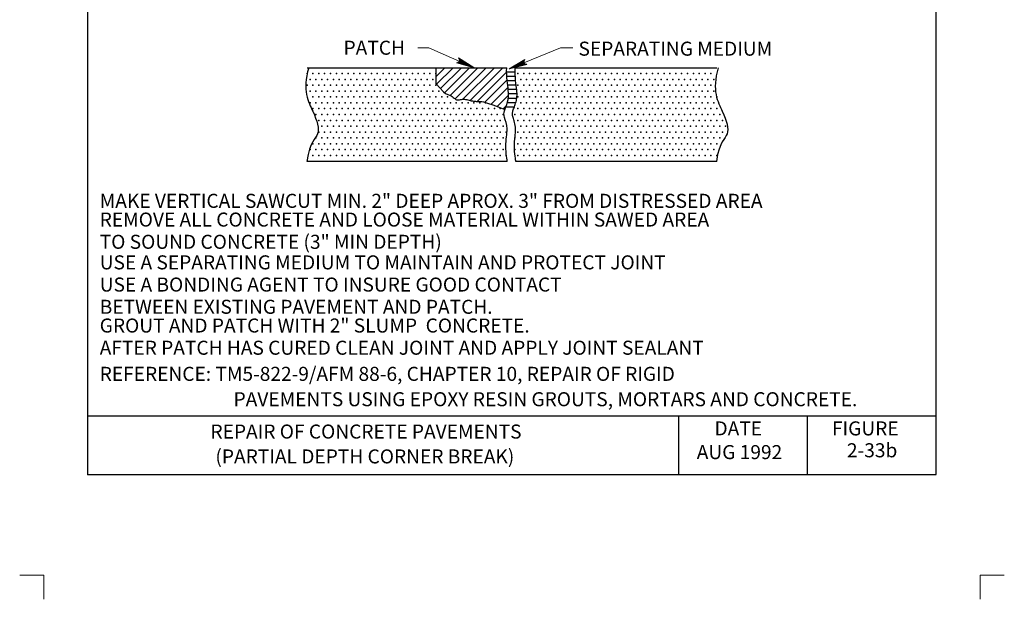
# Model space of a CAD drawing. Units: feet. Extents: x 48 to 56.5, y -13.1 to -1.9.
# Drawn here: x 48 to 56.5, y -13.1 to -8.1 of the extents above; entities that cross this region are included whole.
import ezdxf

# ---------------------------------------------------------------- set-up
doc = ezdxf.new("R2010")
doc.units = ezdxf.units.FT
doc.header["$MEASUREMENT"] = 0
for name, color, linetype, lineweight in [('2-33A', 7, 'Continuous', 0), ('_0', 7, 'Continuous', 0), ('BORDER', 7, 'Continuous', 0), ('DIM', 7, 'Continuous', 0), ('HATCH', 7, 'Continuous', 0), ('LEGEND', 7, 'Continuous', 0), ('NOTES', 7, 'Continuous', 0), ('REF', 7, 'Continuous', 0), ('TEXT', 7, 'Continuous', 0)]:
    doc.layers.add(name, color=color, linetype=linetype, lineweight=lineweight)
doc.styles.add('Style-Arial', font='txt')

# ---------------------------------------------------------------- blocks, each defined once
blk = doc.blocks.new('LARROW')
at = {"layer": 'DIM', "color": 7, "linetype": 'Continuous', "lineweight": 13, "flags": 128}
blk.add_lwpolyline([(-0.01303, 0.00189), (0, 0), (-0.01302, -0.00189), (-0.01261, -0.00157), (-0.01204, -0.00101), (-0.01176, -0.00049), (-0.01169, 0), (-0.01179, 0.00055), (-0.01209, 0.00109), (-0.01268, 0.00162), (-0.01303, 0.00189), (-0.00039, 0.00002), (-0.0126, -0.00176), (-0.01223, -0.00148), (-0.01163, -0.00091), (-0.01143, -0.00017), (-0.01156, 0.00057), (-0.01192, 0.00108), (-0.01234, 0.0015), (-0.01264, 0.00173), (-0.00107, 0.00002), (-0.01205, -0.00155), (-0.01167, -0.0013), (-0.01147, -0.00098), (-0.01125, -0.00056), (-0.01114, 0.00002), (-0.0112, 0.0005), (-0.01143, 0.00088), (-0.0119, 0.00118), (-0.01221, 0.00154), (-0.00187, 0.00002), (-0.01145, -0.00132), (-0.01102, -0.00079), (-0.0109, -0.00015), (-0.01096, 0.00057), (-0.01178, 0.00135), (-0.00277, 0.00006), (-0.0109, -0.00107), (-0.01078, -0.0007), (-0.01053, -0.00009), (-0.01069, 0.00055), (-0.01133, 0.00113), (-0.00359, 0.00006), (-0.0106, -0.00083), (-0.01038, -0.00037), (-0.01027, 0.00011), (-0.01076, 0.00087), (-0.00457, 0.00006), (-0.01018, -0.00063), (-0.01002, -0.00028), (-0.00998, 0.00011), (-0.01037, 0.00067), (-0.00574, 0.00006), (-0.00982, -0.0004), (-0.00971, 0.00014), (-0.01008, 0.00046), (-0.0067, 0.00006), (-0.00955, -0.00024), (-0.00961, 0.00027), (-0.00768, 0.00006), (-0.00944, -0.00007), (-0.00949, 0.00008), (-0.00889, 0.00008)], dxfattribs=at)

msp = doc.modelspace()

# ---------------------------------------------------------------- linework, layer by layer
at = {"layer": '2-33A', "color": 7, "linetype": 'Continuous', "lineweight": 30}
for p, q in [((52.2026, -8.5698), (52.2755, -8.5698)), ((52.2033, -8.6073), (52.2762, -8.6073)), ((52.2059, -8.6448), (52.2788, -8.6448)), ((52.2103, -8.6823), (52.2832, -8.6823)), ((52.2152, -8.7198), (52.2881, -8.7198)), ((52.2099, -8.8323), (52.2828, -8.8323)), ((52.217, -8.7948), (52.2899, -8.7948)), ((52.2183, -8.7573), (52.2912, -8.7573)), ((52.1976, -8.8698), (52.2705, -8.8698))]:
    msp.add_line(p, q, dxfattribs=at)
at = {"layer": '_0', "color": 7, "linetype": 'Continuous', "lineweight": 30}
for p, q in [((50.5, -8.5355), (52.2055, -8.5355)), ((51.6013, -8.6738), (51.6013, -8.5355)), ((52.2769, -8.5355), (54, -8.5355)), ((50.5, -9.3355), (52.2098, -9.3355)), ((52.2827, -9.3355), (54, -9.3355))]:
    msp.add_line(p, q, dxfattribs=at)
at = {"layer": '_0', "color": 7, "linetype": 'Continuous', "lineweight": 13}
for p, q in [((48.25, -12.875), (48.0435, -12.875)), ((48.25, -12.875), (48.25, -13.0815)), ((56.4565, -12.875), (56.25, -12.875)), ((56.25, -12.875), (56.25, -13.0815))]:
    msp.add_line(p, q, dxfattribs=at)
at = {"layer": '_0', "color": 7, "linetype": 'Continuous', "lineweight": 30, "flags": 128}
for points in [[(52.2828, -9.3362), (52.2825, -9.3316), (52.2812, -9.3221), (52.2792, -9.3084), (52.2769, -9.2913), (52.2745, -9.2718), (52.2724, -9.2507), (52.2708, -9.2287), (52.2701, -9.2068), (52.2705, -9.1856), (52.2717, -9.1651), (52.2736, -9.1455), (52.2757, -9.1267), (52.2778, -9.1087), (52.2796, -9.0914), (52.2807, -9.0748), (52.2809, -9.0589), (52.2801, -9.0438), (52.2782, -9.0294), (52.2755, -9.0157), (52.2724, -9.0029), (52.2689, -8.9909), (52.2654, -8.9798), (52.2621, -8.9696), (52.2592, -8.9604), (52.257, -8.9521), (52.2553, -8.9446), (52.2543, -8.9377), (52.2539, -8.9311), (52.2541, -8.9247), (52.255, -8.9182), (52.2564, -8.9114), (52.2584, -8.9042), (52.2609, -8.8963), (52.2639, -8.8878), (52.2672, -8.8787), (52.2707, -8.8692), (52.2743, -8.8593), (52.2779, -8.849), (52.2813, -8.8386), (52.2844, -8.8279), (52.2871, -8.8171), (52.2894, -8.806), (52.2912, -8.7945), (52.2924, -8.7824), (52.293, -8.7695), (52.293, -8.7557), (52.2923, -8.7407), (52.2909, -8.7245), (52.2888, -8.7069), (52.2862, -8.6878), (52.2835, -8.667), (52.2809, -8.6446), (52.2788, -8.6203), (52.2774, -8.5942), (52.2769, -8.5355)], [(51.6013, -8.6738), (51.6649, -8.7429), (51.683, -8.7556), (51.7004, -8.7641), (51.716, -8.7704), (51.729, -8.7767), (51.7396, -8.7829), (51.7481, -8.789), (51.7551, -8.7947), (51.7609, -8.7999), (51.7661, -8.8043), (51.7709, -8.8078), (51.776, -8.8102), (51.7815, -8.8113), (51.7877, -8.8114), (51.7943, -8.8107), (51.8015, -8.8096), (51.8091, -8.8082), (51.8172, -8.8069), (51.8257, -8.8059), (51.8346, -8.8055), (51.8439, -8.8059), (51.8534, -8.807), (51.8631, -8.8087), (51.8729, -8.8108), (51.8827, -8.813), (51.8924, -8.8154), (51.9019, -8.8176), (51.9112, -8.8195), (51.9201, -8.8211), (51.9287, -8.8222), (51.937, -8.823), (51.945, -8.8236), (51.9529, -8.8239), (51.9606, -8.8241), (51.9681, -8.8242), (51.9756, -8.8242), (51.9832, -8.8243), (51.9927, -8.8253), (52.0058, -8.8278), (52.0243, -8.8327), (52.0501, -8.8408), (52.085, -8.8529), (52.1308, -8.8697), (52.1894, -8.8922)]]:
    msp.add_lwpolyline(points, dxfattribs=at)
at = {"layer": '_0', "color": 7, "linetype": 'Continuous', "lineweight": 30}
for points in [[(50.5128, -8.5362), (50.4544, -8.7323), (50.5668, -8.921), (50.623, -9.1269), (50.5246, -9.1612), (50.4969, -9.3362)], [(52.2098, -9.3362), (52.2106, -9.3313), (52.1846, -9.1978), (52.2211, -9.0515), (52.1794, -8.9498), (52.1794, -8.9116), (52.2158, -8.8289), (52.2263, -8.7399), (52.2002, -8.6191), (52.2054, -8.5362)], [(54.0119, -8.5362), (53.9535, -8.7323), (54.0659, -8.921), (54.1221, -9.1269), (54.0238, -9.1612), (53.996, -9.3362)]]:
    msp.add_open_spline(points, degree=3, dxfattribs=at)
at = {"layer": 'BORDER', "color": 7, "linetype": 'Continuous', "lineweight": 30}
for p, q in [((48.625, -12.0131), (48.625, -2.9131)), ((55.875, -12.0131), (55.875, -2.9131)), ((48.625, -11.5131), (53.675, -11.5131)), ((53.675, -12.0131), (53.675, -11.5131)), ((53.675, -11.5131), (55.875, -11.5131)), ((54.775, -12.0131), (54.775, -11.5131)), ((48.625, -12.0131), (55.875, -12.0131))]:
    msp.add_line(p, q, dxfattribs=at)
msp.add_point((48.625, -12.0131), dxfattribs=at)
at = {"layer": 'HATCH', "color": 7, "linetype": 'Continuous', "lineweight": 30}
for p, q in [((51.6013, -8.6103), (51.6761, -8.5355)), ((51.6013, -8.5396), (51.6054, -8.5355)), ((51.6048, -8.6776), (51.7468, -8.5355)), ((51.6387, -8.7144), (51.8175, -8.5355)), ((51.6743, -8.7495), (51.8882, -8.5355)), ((51.7214, -8.773), (51.959, -8.5355)), ((51.7633, -8.8019), (52.0297, -8.5355)), ((51.8302, -8.8057), (52.1004, -8.5355)), ((51.8915, -8.8151), (52.1711, -8.5355)), ((51.9533, -8.824), (52.2043, -8.573)), ((52.0172, -8.8308), (52.2076, -8.6404)), ((52.0708, -8.848), (52.2154, -8.7033)), ((52.1227, -8.8667), (52.2201, -8.7693)), ((52.1739, -8.8862), (52.2017, -8.8584))]:
    msp.add_line(p, q, dxfattribs=at)
for p in [(50.4993, -8.5855), (50.5243, -8.6355), (50.5493, -8.5855), (50.5743, -8.6355), (50.5993, -8.5855), (50.6243, -8.6355), (50.6493, -8.5855), (50.6743, -8.6355), (50.6993, -8.5855), (50.7243, -8.6355), (50.7493, -8.5855), (50.7743, -8.6355), (50.7993, -8.5855), (50.8243, -8.6355), (50.8493, -8.5855), (50.8743, -8.6355), (50.8993, -8.5855), (50.9243, -8.6355), (50.9493, -8.5855), (50.9743, -8.6355), (50.9993, -8.5855), (51.0243, -8.6355), (51.0493, -8.5855), (51.0743, -8.6355), (51.0993, -8.5855), (51.1243, -8.6355), (51.1493, -8.5855), (51.1743, -8.6355), (51.1993, -8.5855), (51.2243, -8.6355), (51.2493, -8.5855), (51.2743, -8.6355), (51.2993, -8.5855), (51.3243, -8.6355), (51.3493, -8.5855), (51.3743, -8.6355), (51.3993, -8.5855), (51.4243, -8.6355), (51.4493, -8.5855), (51.4743, -8.6355), (51.4993, -8.5855), (51.5243, -8.6355), (51.5493, -8.5855), (51.5743, -8.6355), (51.5993, -8.5855), (52.2997, -8.5855), (52.3247, -8.6355), (52.3497, -8.5855), (52.3747, -8.6355), (52.3997, -8.5855), (52.4247, -8.6355), (52.4497, -8.5855), (52.4747, -8.6355), (52.4997, -8.5855), (52.5247, -8.6355), (52.5497, -8.5855), (52.5747, -8.6355), (52.5997, -8.5855), (52.6247, -8.6355), (52.6497, -8.5855), (52.6747, -8.6355), (52.6997, -8.5855), (52.7247, -8.6355), (52.7497, -8.5855), (52.7747, -8.6355), (52.7997, -8.5855), (52.8247, -8.6355), (52.8497, -8.5855), (52.8747, -8.6355), (52.8997, -8.5855), (52.9247, -8.6355), (52.9497, -8.5855), (52.9747, -8.6355), (52.9997, -8.5855), (53.0247, -8.6355), (53.0497, -8.5855), (53.0747, -8.6355), (53.0997, -8.5855), (53.1247, -8.6355), (53.1497, -8.5855), (53.1747, -8.6355), (53.1997, -8.5855), (53.2247, -8.6355), (53.2497, -8.5855), (53.2747, -8.6355), (53.2997, -8.5855), (53.3247, -8.6355), (53.3497, -8.5855), (53.3747, -8.6355), (53.3997, -8.5855), (53.4247, -8.6355), (53.4497, -8.5855), (53.4747, -8.6355), (53.4997, -8.5855), (53.5247, -8.6355), (53.5497, -8.5855), (53.5747, -8.6355), (53.5997, -8.5855), (53.6247, -8.6355), (53.6497, -8.5855), (53.6747, -8.6355), (53.6997, -8.5855), (53.7247, -8.6355), (53.7497, -8.5855), (53.7747, -8.6355), (53.7997, -8.5855), (53.8247, -8.6355), (53.8497, -8.5855), (53.8747, -8.6355), (53.8997, -8.5855), (53.9247, -8.6355), (53.9497, -8.5855), (53.9747, -8.6355), (50.4993, -8.6855), (50.5243, -8.7355), (50.5493, -8.6855), (50.5743, -8.7355), (50.5993, -8.6855), (50.6243, -8.7355), (50.6493, -8.6855), (50.6743, -8.7355), (50.6993, -8.6855), (50.7243, -8.7355), (50.7493, -8.6855), (50.7743, -8.7355), (50.7993, -8.6855), (50.8243, -8.7355), (50.8493, -8.6855), (50.8743, -8.7355), (50.8993, -8.6855), (50.9243, -8.7355), (50.9493, -8.6855), (50.9743, -8.7355), (50.9993, -8.6855), (51.0243, -8.7355), (51.0493, -8.6855), (51.0743, -8.7355), (51.0993, -8.6855), (51.1243, -8.7355), (51.1493, -8.6855), (51.1743, -8.7355), (51.1993, -8.6855), (51.2243, -8.7355), (51.2493, -8.6855), (51.2743, -8.7355), (51.2993, -8.6855), (51.3243, -8.7355), (51.3493, -8.6855), (51.3743, -8.7355), (51.3993, -8.6855), (51.4243, -8.7355), (51.4493, -8.6855), (51.4743, -8.7355), (51.4993, -8.6855), (51.5243, -8.7355), (51.5493, -8.6855), (51.5743, -8.7355), (51.5993, -8.6855), (51.6243, -8.7355), (52.2997, -8.6855), (52.3247, -8.7355), (52.3497, -8.6855), (52.3747, -8.7355), (52.3997, -8.6855), (52.4247, -8.7355), (52.4497, -8.6855), (52.4747, -8.7355), (52.4997, -8.6855), (52.5247, -8.7355), (52.5497, -8.6855), (52.5747, -8.7355), (52.5997, -8.6855), (52.6247, -8.7355), (52.6497, -8.6855), (52.6747, -8.7355), (52.6997, -8.6855), (52.7247, -8.7355), (52.7497, -8.6855), (52.7747, -8.7355), (52.7997, -8.6855), (52.8247, -8.7355), (52.8497, -8.6855), (52.8747, -8.7355), (52.8997, -8.6855), (52.9247, -8.7355), (52.9497, -8.6855), (52.9747, -8.7355), (52.9997, -8.6855), (53.0247, -8.7355), (53.0497, -8.6855), (53.0747, -8.7355), (53.0997, -8.6855), (53.1247, -8.7355), (53.1497, -8.6855), (53.1747, -8.7355), (53.1997, -8.6855), (53.2247, -8.7355), (53.2497, -8.6855), (53.2747, -8.7355), (53.2997, -8.6855), (53.3247, -8.7355), (53.3497, -8.6855), (53.3747, -8.7355), (53.3997, -8.6855), (53.4247, -8.7355), (53.4497, -8.6855), (53.4747, -8.7355), (53.4997, -8.6855), (53.5247, -8.7355), (53.5497, -8.6855), (53.5747, -8.7355), (53.5997, -8.6855), (53.6247, -8.7355), (53.6497, -8.6855), (53.6747, -8.7355), (53.6997, -8.6855), (53.7247, -8.7355), (53.7497, -8.6855), (53.7747, -8.7355), (53.7997, -8.6855), (53.8247, -8.7355), (53.8497, -8.6855), (53.8747, -8.7355), (53.8997, -8.6855), (53.9247, -8.7355), (53.9497, -8.6855), (53.9747, -8.7355), (50.5493, -8.7855), (50.5993, -8.7855), (50.6493, -8.7855), (50.6993, -8.7855), (50.7493, -8.7855), (50.7993, -8.7855), (50.8493, -8.7855), (50.8993, -8.7855), (50.9493, -8.7855), (50.9993, -8.7855), (51.0493, -8.7855), (51.0993, -8.7855), (51.1493, -8.7855), (51.1993, -8.7855), (51.2493, -8.7855), (51.2993, -8.7855), (51.3493, -8.7855), (51.3993, -8.7855), (51.4493, -8.7855), (51.4993, -8.7855), (51.5493, -8.7855), (51.5993, -8.7855), (51.6493, -8.7855), (51.6993, -8.7855), (52.2997, -8.7855), (52.3497, -8.7855), (52.3997, -8.7855), (52.4497, -8.7855), (52.4997, -8.7855), (52.5497, -8.7855), (52.5997, -8.7855), (52.6497, -8.7855), (52.6997, -8.7855), (52.7497, -8.7855), (52.7997, -8.7855), (52.8497, -8.7855), (52.8997, -8.7855), (52.9497, -8.7855), (52.9997, -8.7855), (53.0497, -8.7855), (53.0997, -8.7855), (53.1497, -8.7855), (53.1997, -8.7855), (53.2497, -8.7855), (53.2997, -8.7855), (53.3497, -8.7855), (53.3997, -8.7855), (53.4497, -8.7855), (53.4997, -8.7855), (53.5497, -8.7855), (53.5997, -8.7855), (53.6497, -8.7855), (53.6997, -8.7855), (53.7497, -8.7855), (53.7997, -8.7855), (53.8497, -8.7855), (53.8997, -8.7855), (53.9497, -8.7855), (53.9997, -8.7855), (50.5243, -8.8355), (50.5493, -8.8855), (50.5743, -8.8355), (50.5993, -8.8855), (50.6243, -8.8355), (50.6493, -8.8855), (50.6743, -8.8355), (50.6993, -8.8855), (50.7243, -8.8355), (50.7493, -8.8855), (50.7743, -8.8355), (50.7993, -8.8855), (50.8243, -8.8355), (50.8493, -8.8855), (50.8743, -8.8355), (50.8993, -8.8855), (50.9243, -8.8355), (50.9493, -8.8855), (50.9743, -8.8355), (50.9993, -8.8855), (51.0243, -8.8355), (51.0493, -8.8855), (51.0743, -8.8355), (51.0993, -8.8855), (51.1243, -8.8355), (51.1493, -8.8855), (51.1743, -8.8355), (51.1993, -8.8855), (51.2243, -8.8355), (51.2493, -8.8855), (51.2743, -8.8355), (51.2993, -8.8855), (51.3243, -8.8355), (51.3493, -8.8855), (51.3743, -8.8355), (51.3993, -8.8855), (51.4243, -8.8355), (51.4493, -8.8855), (51.4743, -8.8355), (51.4993, -8.8855), (51.5243, -8.8355), (51.5493, -8.8855), (51.5743, -8.8355), (51.5993, -8.8855), (51.6243, -8.8355), (51.6493, -8.8855), (51.6743, -8.8355), (51.6993, -8.8855), (51.7243, -8.8355), (51.7493, -8.8855), (51.7743, -8.8355), (51.7993, -8.8855), (51.8243, -8.8355), (51.8493, -8.8855), (51.8743, -8.8355), (51.8993, -8.8855), (51.9243, -8.8355), (51.9493, -8.8855), (51.9743, -8.8355), (51.9993, -8.8855), (52.0243, -8.8355), (52.0493, -8.8855), (52.0993, -8.8855), (52.1493, -8.8855), (52.2997, -8.8855), (52.3247, -8.8355), (52.3497, -8.8855), (52.3747, -8.8355), (52.3997, -8.8855), (52.4247, -8.8355), (52.4497, -8.8855), (52.4747, -8.8355), (52.4997, -8.8855), (52.5247, -8.8355), (52.5497, -8.8855), (52.5747, -8.8355), (52.5997, -8.8855), (52.6247, -8.8355), (52.6497, -8.8855), (52.6747, -8.8355), (52.6997, -8.8855), (52.7247, -8.8355), (52.7497, -8.8855), (52.7747, -8.8355), (52.7997, -8.8855), (52.8247, -8.8355), (52.8497, -8.8855), (52.8747, -8.8355), (52.8997, -8.8855), (52.9247, -8.8355), (52.9497, -8.8855), (52.9747, -8.8355), (52.9997, -8.8855), (53.0247, -8.8355), (53.0497, -8.8855), (53.0747, -8.8355), (53.0997, -8.8855), (53.1247, -8.8355), (53.1497, -8.8855), (53.1747, -8.8355), (53.1997, -8.8855), (53.2247, -8.8355), (53.2497, -8.8855), (53.2747, -8.8355), (53.2997, -8.8855), (53.3247, -8.8355), (53.3497, -8.8855), (53.3747, -8.8355), (53.3997, -8.8855), (53.4247, -8.8355), (53.4497, -8.8855), (53.4747, -8.8355), (53.4997, -8.8855), (53.5247, -8.8355), (53.5497, -8.8855), (53.5747, -8.8355), (53.5997, -8.8855), (53.6247, -8.8355), (53.6497, -8.8855), (53.6747, -8.8355), (53.6997, -8.8855), (53.7247, -8.8355), (53.7497, -8.8855), (53.7747, -8.8355), (53.7997, -8.8855), (53.8247, -8.8355), (53.8497, -8.8855), (53.8747, -8.8355), (53.8997, -8.8855), (53.9247, -8.8355), (53.9497, -8.8855), (53.9747, -8.8355), (53.9997, -8.8855), (50.5743, -8.9355), (50.5993, -8.9855), (50.6243, -8.9355), (50.6493, -8.9855), (50.6743, -8.9355), (50.6993, -8.9855), (50.7243, -8.9355), (50.7493, -8.9855), (50.7743, -8.9355), (50.7993, -8.9855), (50.8243, -8.9355), (50.8493, -8.9855), (50.8743, -8.9355), (50.8993, -8.9855), (50.9243, -8.9355), (50.9493, -8.9855), (50.9743, -8.9355), (50.9993, -8.9855), (51.0243, -8.9355), (51.0493, -8.9855), (51.0743, -8.9355), (51.0993, -8.9855), (51.1243, -8.9355), (51.1493, -8.9855), (51.1743, -8.9355), (51.1993, -8.9855), (51.2243, -8.9355), (51.2493, -8.9855), (51.2743, -8.9355), (51.2993, -8.9855), (51.3243, -8.9355), (51.3493, -8.9855), (51.3743, -8.9355), (51.3993, -8.9855), (51.4243, -8.9355), (51.4493, -8.9855), (51.4743, -8.9355), (51.4993, -8.9855), (51.5243, -8.9355), (51.5493, -8.9855), (51.5743, -8.9355), (51.5993, -8.9855), (51.6243, -8.9355), (51.6493, -8.9855), (51.6743, -8.9355), (51.6993, -8.9855), (51.7243, -8.9355), (51.7493, -8.9855), (51.7743, -8.9355), (51.7993, -8.9855), (51.8243, -8.9355), (51.8493, -8.9855), (51.8743, -8.9355), (51.8993, -8.9855), (51.9243, -8.9355), (51.9493, -8.9855), (51.9743, -8.9355), (51.9993, -8.9855), (52.0243, -8.9355), (52.0493, -8.9855), (52.0743, -8.9355), (52.0993, -8.9855), (52.1243, -8.9355), (52.1493, -8.9855), (52.1743, -8.9355), (52.2747, -8.9355), (52.2997, -8.9855), (52.3247, -8.9355), (52.3497, -8.9855), (52.3747, -8.9355), (52.3997, -8.9855), (52.4247, -8.9355), (52.4497, -8.9855), (52.4747, -8.9355), (52.4997, -8.9855), (52.5247, -8.9355), (52.5497, -8.9855), (52.5747, -8.9355), (52.5997, -8.9855), (52.6247, -8.9355), (52.6497, -8.9855), (52.6747, -8.9355), (52.6997, -8.9855), (52.7247, -8.9355), (52.7497, -8.9855), (52.7747, -8.9355), (52.7997, -8.9855), (52.8247, -8.9355), (52.8497, -8.9855), (52.8747, -8.9355), (52.8997, -8.9855), (52.9247, -8.9355), (52.9497, -8.9855), (52.9747, -8.9355), (52.9997, -8.9855), (53.0247, -8.9355), (53.0497, -8.9855), (53.0747, -8.9355), (53.0997, -8.9855), (53.1247, -8.9355), (53.1497, -8.9855), (53.1747, -8.9355), (53.1997, -8.9855), (53.2247, -8.9355), (53.2497, -8.9855), (53.2747, -8.9355), (53.2997, -8.9855), (53.3247, -8.9355), (53.3497, -8.9855), (53.3747, -8.9355), (53.3997, -8.9855), (53.4247, -8.9355), (53.4497, -8.9855), (53.4747, -8.9355), (53.4997, -8.9855), (53.5247, -8.9355), (53.5497, -8.9855), (53.5747, -8.9355), (53.5997, -8.9855), (53.6247, -8.9355), (53.6497, -8.9855), (53.6747, -8.9355), (53.6997, -8.9855), (53.7247, -8.9355), (53.7497, -8.9855), (53.7747, -8.9355), (53.7997, -8.9855), (53.8247, -8.9355), (53.8497, -8.9855), (53.8747, -8.9355), (53.8997, -8.9855), (53.9247, -8.9355), (53.9497, -8.9855), (53.9747, -8.9355), (53.9997, -8.9855), (54.0247, -8.9355), (54.0497, -8.9855), (50.5993, -9.0855), (50.6243, -9.0355), (50.6493, -9.0855), (50.6743, -9.0355), (50.6993, -9.0855), (50.7243, -9.0355), (50.7493, -9.0855), (50.7743, -9.0355), (50.7993, -9.0855), (50.8243, -9.0355), (50.8493, -9.0855), (50.8743, -9.0355), (50.8993, -9.0855), (50.9243, -9.0355), (50.9493, -9.0855), (50.9743, -9.0355), (50.9993, -9.0855), (51.0243, -9.0355), (51.0493, -9.0855), (51.0743, -9.0355), (51.0993, -9.0855), (51.1243, -9.0355), (51.1493, -9.0855), (51.1743, -9.0355), (51.1993, -9.0855), (51.2243, -9.0355), (51.2493, -9.0855), (51.2743, -9.0355), (51.2993, -9.0855), (51.3243, -9.0355), (51.3493, -9.0855), (51.3743, -9.0355), (51.3993, -9.0855), (51.4243, -9.0355), (51.4493, -9.0855), (51.4743, -9.0355), (51.4993, -9.0855), (51.5243, -9.0355), (51.5493, -9.0855), (51.5743, -9.0355), (51.5993, -9.0855), (51.6243, -9.0355), (51.6493, -9.0855), (51.6743, -9.0355), (51.6993, -9.0855), (51.7243, -9.0355), (51.7493, -9.0855), (51.7743, -9.0355), (51.7993, -9.0855), (51.8243, -9.0355), (51.8493, -9.0855), (51.8743, -9.0355), (51.8993, -9.0855), (51.9243, -9.0355), (51.9493, -9.0855), (51.9743, -9.0355), (51.9993, -9.0855), (52.0243, -9.0355), (52.0493, -9.0855), (52.0743, -9.0355), (52.0993, -9.0855), (52.1243, -9.0355), (52.1493, -9.0855), (52.1743, -9.0355), (52.1993, -9.0855), (52.2997, -9.0855), (52.3247, -9.0355), (52.3497, -9.0855), (52.3747, -9.0355), (52.3997, -9.0855), (52.4247, -9.0355), (52.4497, -9.0855), (52.4747, -9.0355), (52.4997, -9.0855), (52.5247, -9.0355), (52.5497, -9.0855), (52.5747, -9.0355), (52.5997, -9.0855), (52.6247, -9.0355), (52.6497, -9.0855), (52.6747, -9.0355), (52.6997, -9.0855), (52.7247, -9.0355), (52.7497, -9.0855), (52.7747, -9.0355), (52.7997, -9.0855), (52.8247, -9.0355), (52.8497, -9.0855), (52.8747, -9.0355), (52.8997, -9.0855), (52.9247, -9.0355), (52.9497, -9.0855), (52.9747, -9.0355), (52.9997, -9.0855), (53.0247, -9.0355), (53.0497, -9.0855), (53.0747, -9.0355), (53.0997, -9.0855), (53.1247, -9.0355), (53.1497, -9.0855), (53.1747, -9.0355), (53.1997, -9.0855), (53.2247, -9.0355), (53.2497, -9.0855), (53.2747, -9.0355), (53.2997, -9.0855), (53.3247, -9.0355), (53.3497, -9.0855), (53.3747, -9.0355), (53.3997, -9.0855), (53.4247, -9.0355), (53.4497, -9.0855), (53.4747, -9.0355), (53.4997, -9.0855), (53.5247, -9.0355), (53.5497, -9.0855), (53.5747, -9.0355), (53.5997, -9.0855), (53.6247, -9.0355), (53.6497, -9.0855), (53.6747, -9.0355), (53.6997, -9.0855), (53.7247, -9.0355), (53.7497, -9.0855), (53.7747, -9.0355), (53.7997, -9.0855), (53.8247, -9.0355), (53.8497, -9.0855), (53.8747, -9.0355), (53.8997, -9.0855), (53.9247, -9.0355), (53.9497, -9.0855), (53.9747, -9.0355), (53.9997, -9.0855), (54.0247, -9.0355), (54.0497, -9.0855), (54.0747, -9.0355), (50.5743, -9.1355), (50.6243, -9.1355), (50.6743, -9.1355), (50.7243, -9.1355), (50.7743, -9.1355), (50.8243, -9.1355), (50.8743, -9.1355), (50.9243, -9.1355), (50.9743, -9.1355), (51.0243, -9.1355), (51.0743, -9.1355), (51.1243, -9.1355), (51.1743, -9.1355), (51.2243, -9.1355), (51.2743, -9.1355), (51.3243, -9.1355), (51.3743, -9.1355), (51.4243, -9.1355), (51.4743, -9.1355), (51.5243, -9.1355), (51.5743, -9.1355), (51.6243, -9.1355), (51.6743, -9.1355), (51.7243, -9.1355), (51.7743, -9.1355), (51.8243, -9.1355), (51.8743, -9.1355), (51.9243, -9.1355), (51.9743, -9.1355), (52.0243, -9.1355), (52.0743, -9.1355), (52.1243, -9.1355), (52.1743, -9.1355), (52.2747, -9.1355), (52.3247, -9.1355), (52.3747, -9.1355), (52.4247, -9.1355), (52.4747, -9.1355), (52.5247, -9.1355), (52.5747, -9.1355), (52.6247, -9.1355), (52.6747, -9.1355), (52.7247, -9.1355), (52.7747, -9.1355), (52.8247, -9.1355), (52.8747, -9.1355), (52.9247, -9.1355), (52.9747, -9.1355), (53.0247, -9.1355), (53.0747, -9.1355), (53.1247, -9.1355), (53.1747, -9.1355), (53.2247, -9.1355), (53.2747, -9.1355), (53.3247, -9.1355), (53.3747, -9.1355), (53.4247, -9.1355), (53.4747, -9.1355), (53.5247, -9.1355), (53.5747, -9.1355), (53.6247, -9.1355), (53.6747, -9.1355), (53.7247, -9.1355), (53.7747, -9.1355), (53.8247, -9.1355), (53.8747, -9.1355), (53.9247, -9.1355), (53.9747, -9.1355), (54.0247, -9.1355), (50.5243, -9.2355), (50.5493, -9.1855), (50.5743, -9.2355), (50.5993, -9.1855), (50.6243, -9.2355), (50.6493, -9.1855), (50.6743, -9.2355), (50.6993, -9.1855), (50.7243, -9.2355), (50.7493, -9.1855), (50.7743, -9.2355), (50.7993, -9.1855), (50.8243, -9.2355), (50.8493, -9.1855), (50.8743, -9.2355), (50.8993, -9.1855), (50.9243, -9.2355), (50.9493, -9.1855), (50.9743, -9.2355), (50.9993, -9.1855), (51.0243, -9.2355), (51.0493, -9.1855), (51.0743, -9.2355), (51.0993, -9.1855), (51.1243, -9.2355), (51.1493, -9.1855), (51.1743, -9.2355), (51.1993, -9.1855), (51.2243, -9.2355), (51.2493, -9.1855), (51.2743, -9.2355), (51.2993, -9.1855), (51.3243, -9.2355), (51.3493, -9.1855), (51.3743, -9.2355), (51.3993, -9.1855), (51.4243, -9.2355), (51.4493, -9.1855), (51.4743, -9.2355), (51.4993, -9.1855), (51.5243, -9.2355), (51.5493, -9.1855), (51.5743, -9.2355), (51.5993, -9.1855), (51.6243, -9.2355), (51.6493, -9.1855), (51.6743, -9.2355), (51.6993, -9.1855), (51.7243, -9.2355), (51.7493, -9.1855), (51.7743, -9.2355), (51.7993, -9.1855), (51.8243, -9.2355), (51.8493, -9.1855), (51.8743, -9.2355), (51.8993, -9.1855), (51.9243, -9.2355), (51.9493, -9.1855), (51.9743, -9.2355), (51.9993, -9.1855), (52.0243, -9.2355), (52.0493, -9.1855), (52.0743, -9.2355), (52.0993, -9.1855), (52.1243, -9.2355), (52.1493, -9.1855), (52.1743, -9.2355), (52.2747, -9.2355), (52.2997, -9.1855), (52.3247, -9.2355), (52.3497, -9.1855), (52.3747, -9.2355), (52.3997, -9.1855), (52.4247, -9.2355), (52.4497, -9.1855), (52.4747, -9.2355), (52.4997, -9.1855), (52.5247, -9.2355), (52.5497, -9.1855), (52.5747, -9.2355), (52.5997, -9.1855), (52.6247, -9.2355), (52.6497, -9.1855), (52.6747, -9.2355), (52.6997, -9.1855), (52.7247, -9.2355), (52.7497, -9.1855), (52.7747, -9.2355), (52.7997, -9.1855), (52.8247, -9.2355), (52.8497, -9.1855), (52.8747, -9.2355), (52.8997, -9.1855), (52.9247, -9.2355), (52.9497, -9.1855), (52.9747, -9.2355), (52.9997, -9.1855), (53.0247, -9.2355), (53.0497, -9.1855), (53.0747, -9.2355), (53.0997, -9.1855), (53.1247, -9.2355), (53.1497, -9.1855), (53.1747, -9.2355), (53.1997, -9.1855), (53.2247, -9.2355), (53.2497, -9.1855), (53.2747, -9.2355), (53.2997, -9.1855), (53.3247, -9.2355), (53.3497, -9.1855), (53.3747, -9.2355), (53.3997, -9.1855), (53.4247, -9.2355), (53.4497, -9.1855), (53.4747, -9.2355), (53.4997, -9.1855), (53.5247, -9.2355), (53.5497, -9.1855), (53.5747, -9.2355), (53.5997, -9.1855), (53.6247, -9.2355), (53.6497, -9.1855), (53.6747, -9.2355), (53.6997, -9.1855), (53.7247, -9.2355), (53.7497, -9.1855), (53.7747, -9.2355), (53.7997, -9.1855), (53.8247, -9.2355), (53.8497, -9.1855), (53.8747, -9.2355), (53.8997, -9.1855), (53.9247, -9.2355), (53.9497, -9.1855), (53.9747, -9.2355), (53.9997, -9.1855), (50.5493, -9.2855), (50.5993, -9.2855), (50.6493, -9.2855), (50.6993, -9.2855), (50.7493, -9.2855), (50.7993, -9.2855), (50.8493, -9.2855), (50.8993, -9.2855), (50.9493, -9.2855), (50.9993, -9.2855), (51.0493, -9.2855), (51.0993, -9.2855), (51.1493, -9.2855), (51.1993, -9.2855), (51.2493, -9.2855), (51.2993, -9.2855), (51.3493, -9.2855), (51.3993, -9.2855), (51.4493, -9.2855), (51.4993, -9.2855), (51.5493, -9.2855), (51.5993, -9.2855), (51.6493, -9.2855), (51.6993, -9.2855), (51.7493, -9.2855), (51.7993, -9.2855), (51.8493, -9.2855), (51.8993, -9.2855), (51.9493, -9.2855), (51.9993, -9.2855), (52.0493, -9.2855), (52.0993, -9.2855), (52.1493, -9.2855), (52.1993, -9.2855), (52.2997, -9.2855), (52.3497, -9.2855), (52.3997, -9.2855), (52.4497, -9.2855), (52.4997, -9.2855), (52.5497, -9.2855), (52.5997, -9.2855), (52.6497, -9.2855), (52.6997, -9.2855), (52.7497, -9.2855), (52.7997, -9.2855), (52.8497, -9.2855), (52.8997, -9.2855), (52.9497, -9.2855), (52.9997, -9.2855), (53.0497, -9.2855), (53.0997, -9.2855), (53.1497, -9.2855), (53.1997, -9.2855), (53.2497, -9.2855), (53.2997, -9.2855), (53.3497, -9.2855), (53.3997, -9.2855), (53.4497, -9.2855), (53.4997, -9.2855), (53.5497, -9.2855), (53.5997, -9.2855), (53.6497, -9.2855), (53.6997, -9.2855), (53.7497, -9.2855), (53.7997, -9.2855), (53.8497, -9.2855), (53.8997, -9.2855), (53.9497, -9.2855), (53.9997, -9.2855)]:
    msp.add_point(p, dxfattribs=at)
at = {"layer": 'REF', "color": 7, "linetype": 'Continuous', "lineweight": 13}
for p, q in [((51.5394, -8.3663), (51.4453, -8.3663)), ((51.928, -8.5355), (51.5394, -8.3663)), ((52.2246, -8.5458), (52.6634, -8.3663)), ((52.6634, -8.3663), (52.77, -8.3663))]:
    msp.add_line(p, q, dxfattribs=at)

# ---------------------------------------------------------------- block references
at = {"layer": 'DIM', "color": 7, "linetype": 'Continuous', "lineweight": 13}
for p, xscale, yscale, zscale, rotation in [((51.928, -8.5355), 11.99999953603397, 11.99999953603397, 11.99999953603397, 336.4733219898109), ((52.2246, -8.5458), 12.0000013220164, 12.0000013220164, 12.0000013220164, 202.2492911758351)]:
    msp.add_blockref('LARROW', p, dxfattribs=dict(at, xscale=xscale, yscale=yscale, zscale=zscale, rotation=rotation))

# ---------------------------------------------------------------- texts
at = {"layer": 'BORDER', "color": 7, "linetype": 'Continuous', "lineweight": 30, "style": 'Style-Arial'}
for s, p in [('DATE', (53.9802, -11.6798)), ('FIGURE', (54.9839, -11.6798)), ('AUG 1992', (53.8285, -11.8827)), ('2-33b', (55.1119, -11.867))]:
    msp.add_text(s, height=0.12, dxfattribs=at).set_placement(p)
at = {"layer": 'LEGEND', "color": 7, "linetype": 'Continuous', "lineweight": 30, "style": 'Style-Arial'}
for s, p in [('MAKE VERTICAL SAWCUT MIN. 2" DEEP APROX. 3" FROM DISTRESSED AREA', (48.7271, -9.7339)), ('REMOVE ALL CONCRETE AND LOOSE MATERIAL WITHIN SAWED AREA', (48.7271, -9.8941)), ('TO SOUND CONCRETE (3" MIN DEPTH)', (48.7271, -10.0843)), ('USE A SEPARATING MEDIUM TO MAINTAIN AND PROTECT JOINT', (48.7271, -10.26)), ('USE A BONDING AGENT TO INSURE GOOD CONTACT', (48.7271, -10.4498)), ('BETWEEN EXISTING PAVEMENT AND PATCH.', (48.7271, -10.64)), ('GROUT AND PATCH WITH 2" SLUMP  CONCRETE.', (48.7271, -10.8002)), ('AFTER PATCH HAS CURED CLEAN JOINT AND APPLY JOINT SEALANT', (48.7271, -10.9901))]:
    msp.add_text(s, height=0.12, dxfattribs=at).set_placement(p)
at = {"layer": 'NOTES', "color": 7, "linetype": 'Continuous', "lineweight": 30, "style": 'Style-Arial'}
for s, p in [('REFERENCE: TM5-822-9/AFM 88-6, CHAPTER 10, REPAIR OF RIGID', (48.7269, -11.2134)), ('PAVEMENTS USING EPOXY RESIN GROUTS, MORTARS AND CONCRETE.', (49.8709, -11.4303))]:
    msp.add_text(s, height=0.12, dxfattribs=at).set_placement(p)
at = {"layer": 'REF', "color": 7, "linetype": 'Continuous', "lineweight": 30, "style": 'Style-Arial'}
for s, p in [('PATCH', (50.8106, -8.4247)), ('SEPARATING MEDIUM', (52.8181, -8.4327))]:
    msp.add_text(s, height=0.12, dxfattribs=at).set_placement(p)
at = {"layer": 'TEXT', "color": 7, "linetype": 'Continuous', "lineweight": 30, "style": 'Style-Arial'}
for s, p in [('REPAIR OF CONCRETE PAVEMENTS', (49.6735, -11.7068)), ('(PARTIAL DEPTH CORNER BREAK)', (49.7156, -11.9195))]:
    msp.add_text(s, height=0.12, dxfattribs=at).set_placement(p)

doc.saveas('drawing.dxf')
